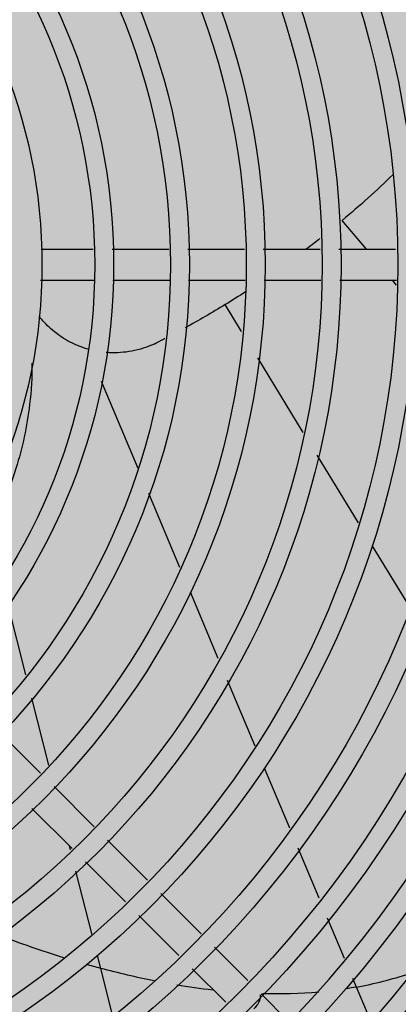
# Model space of a CAD drawing. Extents: x 702 to 865, y -36 to 95.
# Drawn here: x 798 to 798, y 36 to 36 of the extents above; entities that cross this region are included whole.
import ezdxf

# ---------------------------------------------------------------- set-up
doc = ezdxf.new("R2010")
doc.units = 0
doc.header["$LTSCALE"] = 0.5
doc.layers.get('0').update_dxf_attribs({"linetype": 'CONTINUOUS'})
doc.layers.add('A-COTA', color=2, linetype='CONTINUOUS')
doc.layers.add('LISTAGEM_TEXTO', color=7, linetype='CONTINUOUS')

# ---------------------------------------------------------------- blocks, each defined once
blk = doc.blocks.new('PB')
h = blk.add_hatch()
h.set_pattern_fill('AR-CONC', color=8, scale=0.005)
h.set_pattern_definition([(49.99999999999999, (-1330.112072343932, -283.4188638205661), (0.91092334498002, -0.07969542769451543), [0.09525, -1.04775]), (355, (-1330.112072343932, -283.4188638205661), (-0.1762171071248467, 0.9552842261951757), [0.0762, -0.83820292085]), (100.4514447, (-1330.036162308932, -283.4255050880661), (0.7347062354517664, 0.8755887595609755), [0.08095004399999998, -0.8904512229999998]), (46.18420000000002, (-1330.112072343932, -283.1648638205661), (1.35539520446065, -0.2102116396636357), [0.1428749999999997, -1.571624999999997]), (96.63555760999992, (-1329.999122843932, -283.182381320566), (1.187020670257515, 1.237130622988608), [0.1214251157, -1.3356780408]), (351.1841511700001, (-1330.112072343932, -283.1648638205661), (1.187020670324885, 1.237130622927663), [0.11429983535, -1.2572986596]), (21, (-1329.985072343932, -283.2283638205661), (0.7580719563456624, -0.5113259909354381), [0.09525, -1.04775]), (326.0000000000001, (-1329.985072343932, -283.2283638205661), (0.3090101417382354, 0.9209398306115963), [0.0762, -0.8382]), (71.45144499999999, (-1329.921899680932, -283.270974320066), (1.067082096393581, 0.4096138444295262), [0.08095004400000001, -0.8904496879999999]), (37.50000000000001, (-1330.112072343932, -283.4188638205661), (0.01544301625295908, 0.4227751943657655), [0, -0.82804, 0, -0.8509000000000001, 0, -0.8413750000000001]), (7.499999999999999, (-1330.112072343932, -283.4188638205661), (0.3340983125515287, 0.5009028740905975), [0, -0.48514, 0, -0.80899, 0, -0.320675]), (327.5, (-1330.395282343932, -283.4188638205661), (0.677952975834357, -0.02864371996336722), [0, -0.3175, 0, -0.9906, 0, -1.31445]), (317.5, (-1330.522282343932, -283.4188638205661), (0.7406459069300902, 0.1271324551666652), [0, -0.41275, 0, -0.65786, 0, -0.93345])])
h.paths.add_polyline_path([(8.575077630722035, -34.75139198723699), (8.525077812555992, -34.75175184758169), (8.523954977765925, -34.29028300398275), (8.266521654277085, -34.28143214900985), (6.843709124495717, -34.29158020575082), (6.845017863930707, -34.76055434400737), (6.795017968881893, -34.76076759133983), (6.785708373275156, -41.33480146249877), (8.578529933172149, -41.33480146249894)])
h.paths.add_polyline_path([(8.578529933172149, -41.33480146249894), (6.785708373275156, -41.33480146249877), (6.76353881618752, -56.98998406750178), (8.586741248479939, -56.99346746372228), (8.583695836211064, -51.18598208934333)])
h.paths.add_polyline_path([(8.586741248490625, -56.99346748404639), (6.763538816158643, -56.9899840878258), (6.754298528395111, -63.51507575690312), (8.590162862304624, -63.51835489698485)])
h.paths.add_polyline_path([(8.590162862304624, -63.51835489698485), (6.754298528395111, -63.51507575690312), (6.748482177445339, -67.62233129904081), (6.748112580573434, -67.92233129904076), (8.542318577892956, -67.92233129904082), (8.54231859247784, -67.62926346148669), (8.59231858560338, -67.62923724177494)])
h.paths.add_polyline_path([(8.311446242019201, -48.49314496845034), (8.311446242019201, -48.02531413625385), (8.063424413915527, -48.02531413625385), (8.063424413915527, -48.49314496845034)], flags=16)
h.paths.add_polyline_path([(8.7463538034674, -48.49314496845034), (8.7463538034674, -48.02531413625385), (8.498331975363726, -48.02531413625385), (8.498331975363726, -48.49314496845034)])
blk = doc.blocks.new('CONDENSADORA PISO TETO')
at = {"color": 170, "linetype": 'Continuous'}
for p, q in [((0.1355286215002707, 0.0024500000000103), (0.131701797241476, 0.0070116421514399)), ((0.0840322392250528, 0.0024500000000103), (0.0922518596871669, 0.0024500000000103)), ((0.0952458624433348, 0.0024500000000103), (0.1042278707118385, 0.0024500000000103)), ((0.1072218734698254, 0.0024500000000103), (0.1162038817383291, 0.0024500000000103)), ((0.119197884496316, 0.0024500000000103), (0.1281798927648197, 0.0024500000000103)), ((0.1311738955209876, 0.0024500000000103), (0.1401559037913103, 0.0024500000000103)), ((0.0839000381383812, -0.0024500000000103), (0.0923783102916787, -0.0024500000000103)), ((0.0953723130478466, -0.0024500000000103), (0.1043543213163502, -0.0024500000000103)), ((0.1073483240743371, -0.0024500000000103), (0.1163303323428408, -0.0024500000000103)), ((0.1193243351008277, -0.0024500000000103), (0.1283063433693314, -0.0024500000000103)), ((0.1313003461236804, -0.0024500000000103), (0.140282354395822, -0.0024500000000103)), ((0.1403027635660692, -0.0032408617180408), (0.1396392988081061, -0.0024500000000103)), ((0.1157690064192138, -0.0105747270695247), (0.1131659910934104, -0.0063141011120251)), ((0.1255229804373812, -0.0265400709920414), (0.1183165915699647, -0.0147446246960499)), ((0.0993868565783487, -0.032242822509545), (0.0935962091734837, -0.0185020133395142)), ((0.1342594248944806, -0.0408399139000721), (0.1277070913838543, -0.0301150323770116)), ((0.1059945063989289, -0.0479223188270339), (0.1010503832676477, -0.0361902568265578)), ((0.1422851895968051, -0.0539765106070718), (0.1364435360628704, -0.0444148744074937)), ((0.1120552635402419, -0.0623040743520278), (0.107642547442083, -0.0518330061605639)), ((0.0816164593852591, -0.0648879781140295), (0.078802864829413, -0.0538358044545362)), ((0.1179016612077248, -0.0761771678475043), (0.1135168629571126, -0.0657723477300465)), ((0.085253500388717, -0.0791747639820528), (0.0825543240807747, -0.0685720362019993)), ((0.0775862877162581, -0.0741214644880302), (0.0839356340839004, -0.0804708108549903)), ((0.1233734073794039, -0.0891612366515347), (0.1193632608101325, -0.0796454408990144)), ((0.0860520828719018, -0.0825872596435602), (0.0924014292377251, -0.0889366060100656)), ((0.0825583373080008, -0.0860231605340687), (0.0889076836720051, -0.0923725069005741)), ((0.0945178780257266, -0.0910530547990902), (0.1008672243933688, -0.09740240116548199)), ((0.0886722436425771, -0.0926040488345734), (0.0885127626897884, -0.0919775859185279)), ((0.1280473161841655, -0.1002520924975556), (0.1247088098170934, -0.0923300527085189)), ((0.0910241324618255, -0.094488955689485), (0.0973734788294678, -0.1008383020559904)), ((0.0920909859905805, -0.1060333345825484), (0.0895269292323065, -0.0959613702715387)), ((0.1029836731813702, -0.0995188499545066), (0.1093330195490125, -0.105868196321012)), ((0.0994899276174692, -0.102954750845015), (0.1058392739832925, -0.1093040972115205)), ((0.1320535240629397, -0.1097585399315335), (0.1293827188092109, -0.1034209083090332)), ((0.111449468337014, -0.1079846451095818), (0.1167405903106555, -0.1132757670820297)), ((0.0934430788347527, -0.1113445395100143), (0.0929223819657637, -0.109299171258499)), ((0.0953178966119595, -0.118712176102008), (0.0934422713326058, -0.1113443806769965)), ((0.1079557227731129, -0.1114205460004882), (0.1132468447449355, -0.1167116679724813)), ((0.1362822190912993, -0.1197932269660669), (0.1333889266898041, -0.112927355743011)), ((0.118857039098657, -0.1153922158704859), (0.1230899366746598, -0.1196251134485351))]:
    blk.add_line(p, q, dxfattribs=at)
for radius in [0.27, 0.2605, 0.251, 0.2415, 0.232, 0.2225, 0.213, 0.2035000000000001, 0.194, 0.1845, 0.175, 0.166, 0.163, 0.1555, 0.1525, 0.1435, 0.1405, 0.1315, 0.1285, 0.1195, 0.1165, 0.1075, 0.1045, 0.0955, 0.0925, 0.08415]:
    blk.add_circle((0, 0), radius, dxfattribs=at)
for radius, start, end in [(0.267, 90.523748234, 89.4720482753758), (0.2575, 90, 89.45315686864953), (0.248, 90.56465667148716, 89.43069872671528), (0.2385000000000001, 90.58724073527964, 89.40811467050142), (0.229, 90.61169859323837, 89.38365681777434), (0.2195, 90.64220206168191, 89.36174086886078), (0.21, 90.6672528659248, 89.32810254675432), (0.2005, 90.69897835665772, 89.29637702525329), (0.191, 90.7338598009757, 89.26149559757694), (0.1815, 90.77239276683731, 89.2229626426426), (0.172, 90.81518224705452, 89.18017314028364)]:
    blk.add_arc((0, 0), radius, start, end, dxfattribs=at)
for points, start_tangent, end_tangent in [([(0.1397329599876684, 0.0142463779860123), (0.1317016733573837, 0.0070114734189701)], (-1.5547658535, -1.503405371899999), (-1.655635833299999, -1.3891733411)), ([(0.1281638362124795, 0.0041308602969821), (0.1272428844476963, 0.0034091373839829), (0.1259883155071293, 0.0024441127735031)], (-0.4319841776000001, -0.3412098779), (-0.4382060541000001, -0.3334643344000002)), ([(0.1164025920952554, -0.0042829190980456), (0.1131654493201495, -0.0063142989060339)], (-0.6423516944999998, -0.4145991102000001), (-0.6524222663000002, -0.3978762282)), ([(0.1131642732652835, -0.0063133025225284), (0.1068047868284339, -0.0099842741785778)], (-1.253625323999999, -0.7645153566000003), (-1.2892913801, -0.7037612662)), ([(0.0914309368145041, -0.0133639705319979), (0.0882052768338326, -0.0120251634780289), (0.0855207824406534, -0.0101097604510301), (0.0837145923469507, -0.0081811926440309)], (-1.814415744699999, 0.5155812522000001), (-1.165939443499999, 1.486947411)), ([(0.1018985033570061, -0.0125452314875361), (0.1022340084946336, -0.0123809931390042), (0.1023993040289497, -0.0122966307345109)], (0.1011908102, 0.047606686), (0.09940483509999999, 0.0511575628)), ([(0.1036063186184037, -0.0116822818605442), (0.1028604951625311, -0.0120647337520268), (0.1024001314817724, -0.0122983112675002)], (-0.2407234124, -0.1242511511), (-0.2417557997, -0.122162893)), ([(0.1019004512472748, -0.0125448773605399), (0.0983636639284669, -0.0136744267184668), (0.0948182236261346, -0.0139178354445448), (0.0943218360735045, -0.013885549351528)], (-1.404837581199999, -0.6609262391999998), (-1.551722086, 0.1266380726000001)), ([(0.082565937869731, -0.0155556020675363), (0.0821945214283915, -0.0221064512555245), (0.0800215911949636, -0.0322489460670568), (0.0759085018944461, -0.042472554059998)], (0.0315015505, -5.598582327900004), (-2.4807042917, -5.0091194934)), ([(0.0875940875394008, -0.1096671207735653), (0.0773151882058301, -0.1060644533225172)], (-2.081251691699999, 0.6427352778999998), (-2.027514427599999, 0.7995112547000001)), ([(0.0934422713326058, -0.1113443806769965), (0.0911285040419898, -0.1107111273145165)], (-0.4636572495999999, 0.1230132055999999), (-0.4618197702, 0.130300763)), ([(0.1019333687199833, -0.113328442054069), (0.0934425841660414, -0.1113448510290027)], (-1.710983400799999, 0.3416705076), (-1.684954084099999, 0.4470345039)), ([(0.1339674675818969, -0.1142950099060158), (0.1422685814250144, -0.1121846160215227)], (1.680912767899999, 0.3071973999999999), (1.632608655899999, 0.5351716534)), ([(0.1111524527950678, -0.1147847785920248), (0.1054829873828567, -0.113982345210502)], (-1.138835715799999, 0.1295742327), (-1.128844263699999, 0.1900641240000001)), ([(0.1279673293902306, -0.1151006315165546), (0.1190771508499893, -0.1153535672995076)], (-1.769845392499999, -0.1566061292), (-1.7810890092, 0.0490943528)), ([(0.1339652381957421, -0.1142949114395151), (0.1322284155012312, -0.1145869769620731)], (-0.3464643975000001, -0.06330685559999999), (-0.3482244378000001, -0.05356899969999999)), ([(0.1187047364146565, -0.1155533403004938), (0.1186481764416385, -0.1161981764420261), (0.1183054519751749, -0.1169795215304816), (0.117719498293809, -0.1177194982935248)], (0.0646573583, -0.4900730153000003), (-0.3455762774999999, -0.3455762774999999))]:
    blk.add_spline(points, degree=3, dxfattribs=dict(at, start_tangent=start_tangent, end_tangent=end_tangent))

msp = doc.modelspace()

# ---------------------------------------------------------------- block references
at = {"layer": 'A-COTA'}
msp.add_blockref('CONDENSADORA PISO TETO', (798.353916066889, 35.76956816105155, -1.310891233673923), dxfattribs=at)
at = {"layer": 'LISTAGEM_TEXTO'}
msp.add_blockref('PB', (790.3187918480273, 85.98227970378792, 1.310891233673851), dxfattribs=at)

doc.saveas('drawing.dxf')
